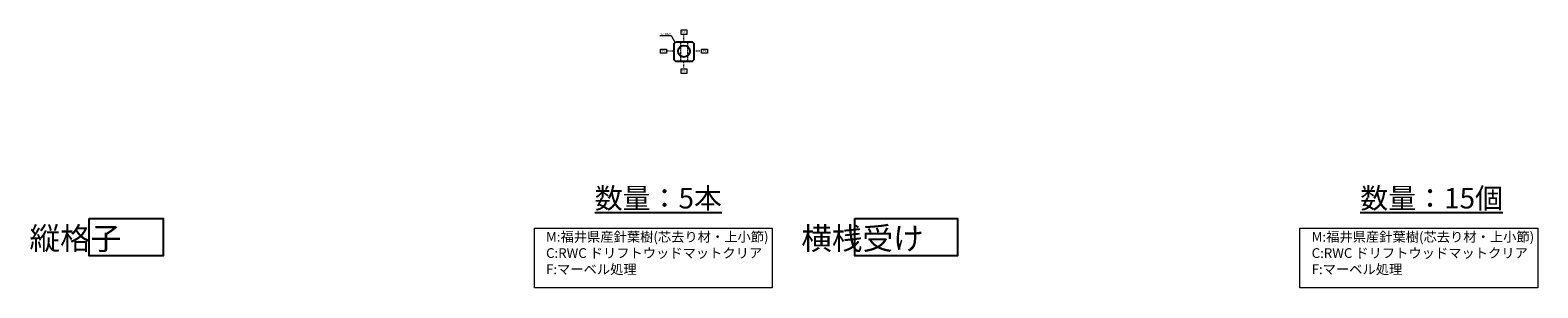
# Model space of a CAD drawing. Extents: x 2551 to 21944, y -23599 to 2282.
# Drawn here: x 18380 to 20317, y -17587 to -17256 of the extents above; entities that cross this region are included whole.
import ezdxf

# ---------------------------------------------------------------- set-up
doc = ezdxf.new("R2010")
doc.units = 0
doc.linetypes.add('DASHED2', pattern=[2, 1, -1])
for name, color, linetype, lineweight in [('実線1', 7, 'CONTINUOUS', 25), ('寸法線', 4, 'CONTINUOUS', 9), ('点線', 4, 'DASHED2', 9)]:
    doc.layers.add(name, color=color, linetype=linetype, lineweight=lineweight)
doc.styles.add('高さ2MSゴシック', font='MS Gothic.ttf', dxfattribs={"height": 2})
doc.styles.add('高さ3MSゴシック', font='MS Gothic.ttf', dxfattribs={"height": 3})

msp = doc.modelspace()

# ---------------------------------------------------------------- linework, layer by layer
at = {"layer": '実線1'}
for points in [[(19209.3, -17271.2), (19230.3, -17271.2), (19232.3, -17273.2), (19232.3, -17294.2), (19230.3, -17296.2), (19209.3, -17296.2), (19207.3, -17294.2), (19207.3, -17273.2)], [(18455.5, -17497.9), (18550.4, -17497.9), (18550.4, -17545.8), (18455.5, -17545.8)], [(19439.4, -17497.9), (19571.2, -17497.9), (19571.2, -17545.8), (19439.4, -17545.8)]]:
    msp.add_lwpolyline(points, close=True, dxfattribs=at)
msp.add_circle((19219.8, -17283.2), 7.5, dxfattribs=at)
at = {"layer": '寸法線'}
msp.add_line((19203.1, -17263.2), (19208.3, -17272.2), dxfattribs=at)
at = {"layer": '寸法線', "color": 4, "linetype": 'ByBlock', "lineweight": 9}
msp.add_lwpolyline([(19188.6, -17263.2), (19203.1, -17263.2)], dxfattribs=at)
at = {"layer": '寸法線'}
for points in [[(19223.7, -17256.2), (19215.8, -17256.2), (19215.8, -17261.2), (19223.7, -17261.2)], [(19189.4, -17280.7), (19197.3, -17280.7), (19197.3, -17285.7), (19189.4, -17285.7)], [(19242.3, -17280.7), (19250.1, -17280.7), (19250.1, -17285.7), (19242.3, -17285.7)], [(19223.7, -17306.2), (19215.8, -17306.2), (19215.8, -17311.2), (19223.7, -17311.2)], [(19027.5, -17510.2), (19333.2, -17510.2), (19333.2, -17587), (19027.5, -17587)], [(20011.4, -17510.2), (20317.1, -17510.2), (20317.1, -17587), (20011.4, -17587)]]:
    msp.add_lwpolyline(points, close=True, dxfattribs=at)
at = {"layer": '点線'}
for p, q in [((19219.8, -17271.2), (19219.8, -17261.2)), ((19207.3, -17283.2), (19197.3, -17283.2)), ((19219.8, -17306.2), (19219.8, -17296.2)), ((19242.3, -17283.2), (19232.3, -17283.2))]:
    msp.add_line(p, q, dxfattribs=at)
at = {"layer": '点線', "ltscale": 0.5}
for p, q in [((19215.3, -17271.2), (19215.3, -17296.2)), ((19224.3, -17271.2), (19224.3, -17296.2))]:
    msp.add_line(p, q, dxfattribs=at)

# ---------------------------------------------------------------- texts
at = {"layer": '実線1', "style": '高さ3MSゴシック'}
for s, insert, char_height, width, attachment_point in [('{\\L数量：5本}', (19105.1, -17458.8), 26.3, 273.782, 1), ('{\\L数量：15個}', (20088.9, -17458.8), 26.3, 273.782, 1), ('\\pxql;縦格子', (18617.8, -17509.2), 28.8, 478.154, 2), ('\\pxql;M:福井県産針葉樹(芯去り材・上小節)\\PC:RWC ドリフトウッドマットクリア\\PF:マーベル処理', (19188.7, -17515.3), 12.5, 292.382, 2), ('\\pxql;横桟受け', (19609.6, -17509.2), 28.8, 478.154, 2), ('\\pxql;M:福井県産針葉樹(芯去り材・上小節)\\PC:RWC ドリフトウッドマットクリア\\PF:マーベル処理', (20172.6, -17515.3), 12.5, 292.382, 2)]:
    msp.add_mtext(s, dxfattribs=dict(at, insert=insert, char_height=char_height, width=width, attachment_point=attachment_point))
at = {"layer": '寸法線', "color": 4, "insert": (19189.3, -17260.1), "char_height": 2, "attachment_point": 1, "style": '高さ2MSゴシック'}
msp.add_mtext('4-2C面取り', dxfattribs=at)
at = {"layer": '寸法線', "char_height": 2, "width": 42.145, "style": '高さ2MSゴシック'}
for s, insert, attachment_point in [('板目', (19222.1, -17257.3), 3), ('柾目', (19190.9, -17281.8), 1), ('柾目', (19243.7, -17281.8), 1), ('板目', (19222.1, -17307.3), 3)]:
    msp.add_mtext(s, dxfattribs=dict(at, insert=insert, attachment_point=attachment_point))

doc.saveas('drawing.dxf')
